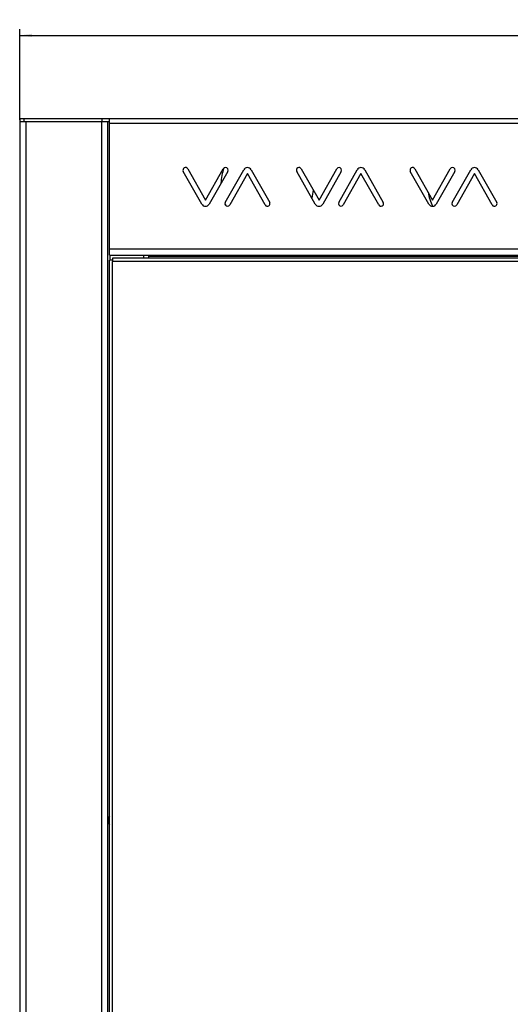
# Model space of a CAD drawing. Units: millimetres. Extents: x -653 to 196, y -512 to 534.
# Drawn here: x -634 to -516, y 295 to 534 of the extents above; entities that cross this region are included whole.
import ezdxf

# ---------------------------------------------------------------- set-up
doc = ezdxf.new("R2010")
doc.units = ezdxf.units.MM
doc.header["$LTSCALE"] = 30.734
doc.layers.get('0').update_dxf_attribs({"linetype": 'CONTINUOUS'})
doc.layers.add('ASSI', color=7, linetype='CONTINUOUS')
doc.layers.add('RACCORDO', color=7, linetype='CONTINUOUS')
doc.styles.get("Standard").update_dxf_attribs({"font": 'txt', "width": 0.8})
doc.dimstyles.new('DIMSTYLE_1', dxfattribs={"dimtxt": 3, "dimasz": 3, "dimexe": 1.5, "dimexo": 0.5, "dimgap": 0.75, "dimtad": 1, "dimlfac": 2, "dimtxsty": 'STANDARD', "dimblk": '_FILLED', "dimblk1": '_FILLED', "dimblk2": '_FILLED', "dimcen": 0.09, "dimadec": 0, "dimazin": 0, "dimtfac": 1, "dimtofl": 0, "dimtmove": 0, "dimatfit": 3, "dimldrblk": '_FILLED', "dimfxl": 1, "dimtolj": 1, "dimarcsym": 0})

# ---------------------------------------------------------------- blocks, each defined once
blk = doc.blocks.new('_FILLED')
at = {"color": 0, "linetype": 'BYBLOCK'}
blk.add_solid([(0, 0), (-1, 0.133), (-1, -0.133)], dxfattribs=at)
blk = doc.blocks.new('*D2')
at = {"color": 7, "linetype": 'CONTINUOUS'}
for p, q in [((-634.48, 509.39), (-634.48, 531.36)), ((-634.48, 529.86), (-474.48, 529.86)), ((-314.48, 529.86), (-474.48, 529.86)), ((-314.48, 509.39), (-314.48, 531.36))]:
    blk.add_line(p, q, dxfattribs=at)
at = {"color": 7, "linetype": 'CONTINUOUS', "xscale": 3, "yscale": 3, "zscale": 3, "rotation": 180}
blk.add_blockref('_FILLED', (-634.48, 529.86), dxfattribs=at)
at = {"color": 7, "linetype": 'CONTINUOUS', "xscale": 3, "yscale": 3, "zscale": 3}
blk.add_blockref('_FILLED', (-314.48, 529.86), dxfattribs=at)
at = {"color": 7, "linetype": 'CONTINUOUS', "insert": (-474.48, 533.61), "char_height": 3, "width": 10.6071, "attachment_point": 2, "line_spacing_factor": 0.9}
blk.add_mtext('640', dxfattribs=at)

msp = doc.modelspace()

# ---------------------------------------------------------------- linework, layer by layer
at = {"color": 7, "linetype": 'CONTINUOUS'}
for p, q in [((-634.4834, 508.8921), (-634.4834, -496.1079)), ((-612.7334, 508.8921), (-634.044, 508.8921)), ((-614.4834, 508.8921), (-614.4834, 509.6421)), ((-334.4834, 509.6421), (-614.4834, 509.6421)), ((-613.1834, 508.8921), (-613.1834, -496.1079)), ((-612.7334, 476.6421), (-612.7334, 509.6421)), ((-612.7334, 476.6421), (-337.2334, 476.6421)), ((-612.7334, -462.6079), (-612.7334, 475.3921)), ((-611.9834, 475.3921), (-612.7334, 475.3921)), ((-611.9834, 475.8921), (-611.9834, 475.1421)), ((-336.9834, 475.8921), (-611.9834, 475.8921)), ((-604.4834, 476.6421), (-604.4834, 475.8921)), ((-603.2334, 475.8921), (-603.2334, 476.3921))]:
    msp.add_line(p, q, dxfattribs=at)
at = {"color": 253, "linetype": 'CONTINUOUS'}
for p, q in [((-632.9834, 508.8921), (-632.9834, -496.1079)), ((-614.6834, 508.8921), (-614.6834, -496.1079)), ((-612.7334, 508.6421), (-336.2334, 508.6421)), ((-612.7334, 478.1421), (-336.2334, 478.1421)), ((-612.6834, 476.6421), (-612.6834, 475.3921)), ((-611.9834, -462.3579), (-611.9834, 475.1421)), ((-336.9834, 475.1421), (-611.9834, 475.1421)), ((-603.2334, 476.3921), (-345.9834, 476.3921))]:
    msp.add_line(p, q, dxfattribs=at)
at = {"color": 7, "linetype": 'CONTINUOUS'}
msp.add_arc((-611.3584, 339.7921), 1.75, 141.801804, 218.198196, dxfattribs=at)
at = {"layer": 'ASSI', "color": 7, "linetype": 'CONTINUOUS'}
for p, q in [((-590.3835, 489.008), (-594.8647, 496.9216)), ((-593.7769, 497.5376), (-589.4771, 489.9441)), ((-589.4771, 489.9441), (-585.1772, 497.5376)), ((-584.0895, 496.9216), (-588.5706, 489.008)), ((-584.7084, 489.4126), (-580.2272, 497.3262)), ((-579.3208, 496.3901), (-583.6207, 488.7966)), ((-575.0209, 488.7966), (-579.3208, 496.3901)), ((-578.4144, 497.3262), (-573.9332, 489.4125)), ((-562.8835, 489.008), (-567.3647, 496.9216)), ((-566.2769, 497.5376), (-561.9771, 489.9441)), ((-561.9771, 489.9441), (-557.6772, 497.5376)), ((-556.5895, 496.9216), (-561.0706, 489.008)), ((-557.2084, 489.4126), (-552.7272, 497.3262)), ((-551.8208, 496.3901), (-556.1207, 488.7966)), ((-547.5209, 488.7966), (-551.8208, 496.3901)), ((-550.9144, 497.3262), (-546.4332, 489.4125)), ((-535.3835, 489.008), (-539.8647, 496.9216)), ((-538.7769, 497.5376), (-534.4771, 489.9441)), ((-534.4771, 489.9441), (-530.1772, 497.5376)), ((-529.0895, 496.9216), (-533.5706, 489.008)), ((-529.7084, 489.4126), (-525.2272, 497.3262)), ((-524.3208, 496.3901), (-528.6207, 488.7966)), ((-520.0209, 488.7966), (-524.3208, 496.3901)), ((-523.4144, 497.3262), (-518.9332, 489.4125))]:
    msp.add_line(p, q, dxfattribs=at)
for centre, radius, start, end in [((-594.3208, 497.2296), 0.625, 29.521023, 209.520997), ((-574.4834, 493.7421), 11.25, 159.198678, 178.480291), ((-584.6333, 497.2296), 0.625, 330.476758, 150.47886), ((-579.3208, 496.8129), 1.0417, 29.520988, 150.478886), ((-566.8208, 497.2296), 0.625, 29.521023, 209.520997), ((-557.1333, 497.2296), 0.625, 330.476758, 150.47886), ((-551.8208, 496.8129), 1.0417, 29.520988, 150.478886), ((-539.3208, 497.2296), 0.625, 29.521023, 209.520997), ((-529.6333, 497.2296), 0.625, 330.476758, 150.47886), ((-524.3208, 496.8129), 1.0417, 29.520988, 150.478886), ((-574.4834, 493.7421), 11.25, 343.155628, 352.793705), ((-524.4834, 493.7421), 11.25, 189.544051, 207.544838), ((-589.4771, 489.5212), 1.0417, 209.520997, 330.478663), ((-584.1646, 489.1046), 0.625, 150.477007, 330.47886), ((-574.4834, 493.7421), 11.25, 203.715563, 207.47945), ((-574.4771, 489.1046), 0.625, 209.521036, 29.520988), ((-561.9771, 489.5212), 1.0417, 209.520997, 330.478663), ((-556.6646, 489.1046), 0.625, 150.477007, 330.47886), ((-546.9771, 489.1046), 0.625, 209.521036, 29.520988), ((-534.4771, 489.5212), 1.0417, 209.520997, 330.478663), ((-529.1646, 489.1046), 0.625, 150.477007, 330.47886), ((-519.4771, 489.1046), 0.625, 209.521036, 29.520988)]:
    msp.add_arc(centre, radius, start, end, dxfattribs=at)
at = {"layer": 'RACCORDO', "color": 7, "linetype": 'CONTINUOUS'}
for p, q in [((-634.4834, 509.6421), (-634.4834, 508.8921)), ((-614.4834, 509.6421), (-634.4834, 509.6421)), ((-614.4834, 508.8921), (-634.4834, 508.8921))]:
    msp.add_line(p, q, dxfattribs=at)
at = {"layer": 'RACCORDO', "color": 253, "linetype": 'CONTINUOUS'}
msp.add_line((-633.4834, 509.6421), (-633.4834, 508.8921), dxfattribs=at)

# ---------------------------------------------------------------- dimensions: what is measured, and where the dimension line sits
at = {"color": 7, "linetype": 'CONTINUOUS'}
dim = msp.add_linear_dim(base=(-314.4834, 529.8579), p1=(-634.4834, 508.8921), p2=(-314.4834, 508.8921), dimstyle='DIMSTYLE_1', dxfattribs=at)
dim.commit()
dim.dimension.update_dxf_attribs({"geometry": '*D2', "text_midpoint": (-474.9119, 529.8579), "dimtype": 160})

doc.saveas('drawing.dxf')
